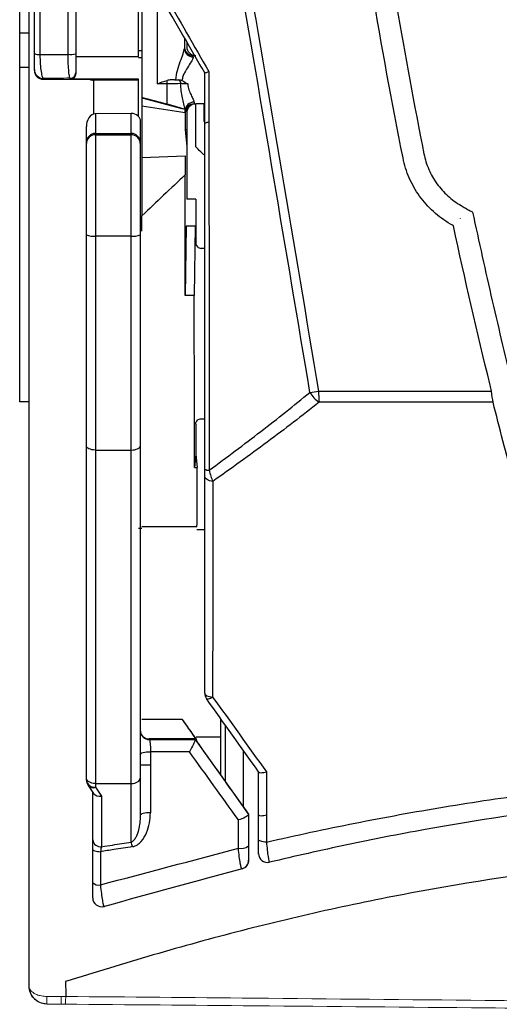
# Model space of a CAD drawing. Extents: x -2553 to 16903, y -23821 to -11697.
# Drawn here: x 3045 to 3072, y -12266 to -12212 of the extents above; entities that cross this region are included whole.
import ezdxf

# ---------------------------------------------------------------- set-up
doc = ezdxf.new("R2010")
doc.units = 0
doc.layers.get('0').update_dxf_attribs({"linetype": 'CONTINUOUS'})
doc.layers.add('Kapcsolók', color=1, linetype='CONTINUOUS')

# ---------------------------------------------------------------- blocks, each defined once
blk = doc.blocks.new('ARS 2-1')
at = {"linetype": 'Continuous'}
for p, q in [((2348.82, -12221.908), (2348.82, -12116.429)), ((2354.92, -12213.625), (2354.92, -12193.281)), ((2348.297, -12212.297), (2348.297, -12209.936)), ((2348.297, -12214.229), (2348.297, -12212.297)), ((2348.297, -12212.297), (2348.82, -12212.297)), ((2357.488, -12212.58), (2357.488, -12213.068)), ((2355.12, -12213.304), (2354.92, -12213.307)), ((2357.62, -12212.81), (2357.62, -12213.068)), ((2351.42, -12213.625), (2354.92, -12213.625)), ((2358.058, -12213.568), (2357.988, -12213.568)), ((2348.297, -12232.895), (2348.297, -12214.229)), ((2348.82, -12214.229), (2348.297, -12214.229)), ((2349.12, -12214.395), (2349.12, -12214.35)), ((2349.62, -12214.85), (2349.62, -12214.895)), ((2349.62, -12214.895), (2352.42, -12214.896)), ((2351.12, -12214.889), (2351.12, -12214.838)), ((2354.92, -12214.889), (2351.12, -12214.889)), ((2351.42, -12214.538), (2351.42, -12214.573)), ((2352.42, -12214.896), (2352.42, -12214.941)), ((2354.92, -12214.941), (2352.42, -12214.941)), ((2352.42, -12214.941), (2352.42, -12216.833)), ((2354.92, -12214.941), (2354.92, -12214.889)), ((2354.92, -12216.969), (2354.92, -12214.941)), ((2356.523, -12215.142), (2356.523, -12214.959)), ((2356.523, -12215.142), (2355.986, -12215.142)), ((2355.12, -12215.912), (2355.12, -12215.923)), ((2355.12, -12215.923), (2357.411, -12216.537)), ((2355.12, -12215.923), (2355.12, -12216.368)), ((2355.12, -12216.368), (2357.525, -12216.737)), ((2355.12, -12216.368), (2355.12, -12219.256)), ((2358.031, -12216.268), (2358.12, -12216.268)), ((2358.12, -12218.66), (2358.12, -12216.268)), ((2358.62, -12216.268), (2358.12, -12216.268)), ((2358.566, -12216.268), (2358.566, -12217.252)), ((2352.52, -12216.819), (2352.512, -12216.819)), ((2354.52, -12216.799), (2352.52, -12216.819)), ((2352.52, -12216.819), (2352.52, -12217.913)), ((2354.52, -12217.913), (2354.52, -12216.799)), ((2357.525, -12216.709), (2357.525, -12216.737)), ((2357.531, -12216.768), (2357.531, -12217.722)), ((2357.62, -12216.768), (2357.62, -12217.722)), ((2352.02, -12218.413), (2352.02, -12217.529)), ((2355.02, -12217.215), (2355.02, -12218.413)), ((2357.531, -12217.722), (2357.62, -12218.622)), ((2357.62, -12217.722), (2357.531, -12217.722)), ((2357.62, -12217.722), (2357.62, -12218.622)), ((2352.52, -12217.913), (2352.52, -12217.984)), ((2352.52, -12217.913), (2354.52, -12217.913)), ((2352.52, -12217.984), (2352.52, -12223.637)), ((2352.52, -12217.984), (2354.52, -12217.984)), ((2354.52, -12217.984), (2354.52, -12217.913)), ((2354.52, -12223.637), (2354.52, -12217.984)), ((2352.02, -12218.484), (2352.02, -12218.413)), ((2352.02, -12223.572), (2352.02, -12218.484)), ((2355.02, -12218.413), (2355.02, -12218.484)), ((2355.02, -12218.484), (2355.02, -12223.572)), ((2357.62, -12218.622), (2357.62, -12221.576)), ((2355.12, -12219.256), (2357.53, -12219.157)), ((2355.12, -12219.256), (2355.12, -12222.506)), ((2357.53, -12219.157), (2357.528, -12220.226)), ((2358.12, -12221.576), (2357.62, -12221.576)), ((2358.12, -12221.576), (2358.12, -12224.026)), ((2348.82, -12224.075), (2348.82, -12221.908)), ((2357.581, -12223.086), (2357.536, -12226.962)), ((2358.081, -12223.086), (2357.581, -12223.086)), ((2358.081, -12223.086), (2358.036, -12226.962)), ((2354.52, -12223.637), (2352.52, -12223.637)), ((2348.82, -12224.495), (2348.82, -12224.075)), ((2358.62, -12224.326), (2358.42, -12224.326)), ((2348.82, -12233.304), (2348.82, -12224.495)), ((2358.036, -12226.962), (2357.536, -12226.962)), ((2348.82, -12232.895), (2348.297, -12232.895)), ((2348.82, -12233.724), (2348.82, -12233.304)), ((2348.82, -12235.891), (2348.82, -12233.724)), ((2358.12, -12234.126), (2358.12, -12235.826)), ((2358.42, -12233.826), (2358.62, -12233.826)), ((2352.52, -12235.575), (2354.52, -12235.575)), ((2358.12, -12235.826), (2358.048, -12236.554)), ((2358.12, -12235.826), (2358.193, -12236.554)), ((2348.82, -12256.375), (2348.82, -12235.891)), ((2358.048, -12236.554), (2358.193, -12236.554)), ((2355.12, -12239.957), (2354.92, -12239.953)), ((2358.189, -12239.86), (2355.12, -12239.86)), ((2358.188, -12240.01), (2358.62, -12240.018)), ((2355.12, -12250.594), (2357.348, -12250.594)), ((2359.509, -12250.556), (2359.509, -12251.602)), ((2359.771, -12254.06), (2359.771, -12250.925)), ((2355.52, -12251.696), (2355.52, -12251.726)), ((2358.11, -12251.696), (2355.52, -12251.696)), ((2359.509, -12251.602), (2358.136, -12251.602)), ((2359.509, -12251.602), (2359.509, -12253.692)), ((2360.771, -12252.329), (2360.771, -12255.461)), ((2352.02, -12253.999), (2352.02, -12253.878)), ((2355.02, -12253.878), (2355.02, -12255.969)), ((2352.112, -12254.288), (2352.423, -12254.728)), ((2352.52, -12254.18), (2354.52, -12254.18)), ((2352.52, -12254.18), (2352.52, -12254.387)), ((2352.52, -12254.387), (2352.87, -12254.881)), ((2354.52, -12257.449), (2354.52, -12254.18)), ((2352.37, -12257.32), (2352.37, -12254.653)), ((2352.87, -12254.881), (2352.87, -12257.708))]:
    blk.add_line(p, q, dxfattribs=at)
at = {"linetype": 'Continuous', "lineweight": 15}
for p, q in [((2349.812, -12266.056), (2350.61, -12266.063)), ((2350.61, -12266.063), (2350.864, -12266.062)), ((2350.864, -12266.062), (2350.864, -12266.065)), ((2350.61, -12266.487), (2349.812, -12266.48)), ((2350.831, -12266.489), (2350.61, -12266.487))]:
    blk.add_line(p, q, dxfattribs=at)
at = {"linetype": 'Continuous', "flags": 128}
for points in [[(2358.566, -12219.106), (2358.479, -12219.018), (2358.395, -12218.935), (2358.318, -12218.858), (2358.251, -12218.79), (2358.195, -12218.735), (2358.154, -12218.693), (2358.129, -12218.668), (2358.12, -12218.66)], [(2359.069, -12237.327), (2358.979, -12237.316), (2358.894, -12237.296), (2358.817, -12237.266), (2358.749, -12237.227), (2358.694, -12237.182), (2358.654, -12237.132), (2358.629, -12237.078), (2358.62, -12237.021)], [(2358.62, -12249.148), (2358.629, -12249.185), (2358.653, -12249.222), (2358.693, -12249.255), (2358.747, -12249.286), (2358.813, -12249.311), (2358.889, -12249.332), (2358.973, -12249.346), (2359.062, -12249.354)], [(2358.713, -12249.438), (2358.73, -12249.452), (2358.757, -12249.459), (2358.792, -12249.459), (2358.835, -12249.451), (2358.885, -12249.437), (2358.94, -12249.415), (2358.999, -12249.387), (2359.062, -12249.354)], [(2355.02, -12252.585), (2355.032, -12252.547), (2355.065, -12252.51), (2355.119, -12252.477), (2355.191, -12252.449), (2355.278, -12252.427), (2355.375, -12252.412), (2355.48, -12252.405), (2355.586, -12252.406)], [(2355.587, -12255.817), (2355.481, -12255.816), (2355.376, -12255.822), (2355.278, -12255.835), (2355.191, -12255.854), (2355.119, -12255.877), (2355.065, -12255.905), (2355.032, -12255.936), (2355.02, -12255.969)], [(2362.063, -12257.449), (2361.974, -12257.444), (2361.89, -12257.434), (2361.814, -12257.421), (2361.747, -12257.403), (2361.693, -12257.383), (2361.653, -12257.36), (2361.629, -12257.336), (2361.62, -12257.31)], [(2352.37, -12257.852), (2352.378, -12257.876), (2352.402, -12257.899), (2352.44, -12257.921), (2352.492, -12257.94), (2352.556, -12257.957), (2352.63, -12257.97), (2352.712, -12257.98), (2352.798, -12257.985)]]:
    blk.add_lwpolyline(points, dxfattribs=at)
at = {"linetype": 'Continuous'}
for centre, radius, start, end in [((2357.972, -12213.154), 0.488, 181.7712, 271.4512), ((2358.12, -12213.068), 0.5, 180, 270), ((2349.37, -12212.953), 0.564, 243.6974, 275.4447), ((2351.133, -12212.525), 0.985, 261.9658, 286.9669), ((2349.62, -12214.35), 0.5, 180.0048, 270.0029), ((2349.62, -12214.395), 0.5, 180.0048, 270.0046), ((2351.12, -12214.538), 0.3, 269.9957, 359.9964), ((2357.097, -12215.104), 0.191, 350.8918, 74.7596), ((2358.009, -12216.656), 0.485, 88.1614, 177.5682), ((2358.12, -12216.768), 0.5, 90, 180), ((2352.52, -12218.413), 0.5, 90, 180), ((2352.52, -12218.484), 0.5, 89.9889, 179.9914), ((2354.52, -12218.413), 0.5, 0, 90), ((2354.52, -12218.484), 0.5, 0.0086, 90.0111), ((2352.398, -12222.634), 1.011, 248.0945, 276.9778), ((2354.643, -12222.634), 1.011, 263.0222, 291.9055), ((2362.087, -12214.622), 17.9, 277.7129, 279.2717), ((2365.96, -12231.511), 1.698, 209.9945, 235.5853), ((2371.814, -12232.279), 6.843, 180.0775, 185.3094), ((2358.833, -12236.327), 0.375, 235.4609, 275.5995), ((2359.12, -12249.148), 0.5, 180, 215.4445), ((2355.52, -12251.226), 0.5, 180.0047, 270.0043), ((2352.52, -12253.999), 0.5, 180, 215.3044), ((2352.47, -12253.935), 0.455, 188.142, 276.3018), ((2352.385, -12254.055), 0.359, 220.5838, 292.2548), ((2352.82, -12257.256), 0.455, 188.1421, 276.3013), ((2352.99, -12258.005), 1.629, 10.7577, 19.9591), ((2360.638, -12257.145), 0.663, 257.6532, 309.0424), ((2362.12, -12258.085), 0.5, 180.0122, 282.7873), ((2360.57, -12258.452), 0.5, 285.2948, 359.7481), ((2352.71, -12259.317), 0.525, 229.5895, 279.5665)]:
    blk.add_arc(centre, radius, start, end, dxfattribs=at)
at = {"linetype": 'Continuous', "lineweight": 15}
for centre, radius, start, end in [((2363.137, -12266.268), 13.327, 179.0888, 180.9119), ((2363.945, -12266.275), 13.337, 179.0886, 180.9118)]:
    blk.add_arc(centre, radius, start, end, dxfattribs=at)
at = {"linetype": 'Continuous'}
for centre, major_axis, ratio, start_param, end_param in [((2352.42, -12214.444), (0.5, 0), 0.992796, 4.286081, 4.712389), ((2358.031, -12214.918), (0, 1.35), 0.011959, 2.76002, 3.141593), ((2352.52, -12217.516), (0, 0.696), 0.718015, 0.017453, 0.822336), ((2354.52, -12217.209), (0.5, 0.015), 0.818903, 0.72356, 1.545896), ((2352.87, -12254.494), (0.487, 0.155), 0.743145, 3.373811, 4.480171)]:
    blk.add_ellipse(centre, major_axis=major_axis, ratio=ratio, start_param=start_param, end_param=end_param, dxfattribs=at)
for points, knots in [([(2349.12, -12213.459), (2349.12, -12201.967), (2349.12, -12190.455), (2349.12, -12173.163), (2349.12, -12167.395), (2349.12, -12158.739), (2349.12, -12155.852), (2349.12, -12151.522), (2349.12, -12150.078), (2349.12, -12147.912), (2349.12, -12147.19), (2349.12, -12145.747), (2349.12, -12145.025), (2349.12, -12144.303)], [0, 0, 0, 0, 0.5, 0.5, 0.75, 0.75, 0.875, 0.875, 0.9375, 0.9375, 0.96875, 0.96875, 1, 1, 1, 1]), ([(2349.349, -12144.337), (2349.363, -12144.698), (2349.37, -12145.059), (2349.381, -12145.781), (2349.385, -12146.143), (2349.394, -12147.226), (2349.397, -12147.948), (2349.406, -12150.115), (2349.408, -12151.559), (2349.414, -12155.891), (2349.415, -12158.778), (2349.419, -12167.437), (2349.42, -12173.207), (2349.422, -12190.504), (2349.423, -12202.019), (2349.424, -12213.514)], [0, 0, 0, 0, 0.015625, 0.015625, 0.03125, 0.03125, 0.0625, 0.0625, 0.125, 0.125, 0.25, 0.25, 0.5, 0.5, 1, 1, 1, 1]), ([(2350.995, -12213.501), (2350.994, -12203.836), (2350.992, -12194.158), (2350.987, -12179.624), (2350.985, -12174.777), (2350.979, -12167.503), (2350.977, -12165.077), (2350.969, -12160.227), (2350.965, -12157.801), (2350.954, -12155.376)], [0, 0, 0, 0, 0.5, 0.5, 0.75, 0.75, 0.875, 0.875, 1, 1, 1, 1]), ([(2351.42, -12155.353), (2351.42, -12157.777), (2351.42, -12160.202), (2351.42, -12165.052), (2351.42, -12167.477), (2351.42, -12174.749), (2351.42, -12179.596), (2351.42, -12194.128), (2351.42, -12203.805), (2351.42, -12213.467)], [0, 0, 0, 0, 0.125, 0.125, 0.25, 0.25, 0.5, 0.5, 1, 1, 1, 1]), ([(2355.986, -12215.142), (2355.982, -12209.317), (2355.978, -12203.487), (2355.973, -12194.737), (2355.972, -12191.82), (2355.969, -12185.985), (2355.967, -12183.067), (2355.965, -12180.149)], [0, 0, 0, 0, 0.5, 0.5, 0.75, 0.75, 1, 1, 1, 1]), ([(2355.12, -12189.544), (2355.12, -12189.912), (2355.12, -12190.279), (2355.12, -12196.008), (2355.12, -12201.368), (2355.12, -12209.787), (2355.12, -12212.85), (2355.12, -12215.912)], [0.23288, 0.23288, 0.23288, 0.23288, 0.25, 0.25, 0.5, 0.5, 0.6430372, 0.6430372, 0.6430372, 0.6430372]), ([(2357.009, -12214.918), (2357.037, -12214.561), (2357.148, -12214.214), (2357.312, -12213.751), (2357.367, -12213.605), (2357.453, -12213.349), (2357.484, -12213.24), (2357.485, -12213.17)], [0, 0, 0, 0, 0.5, 0.5, 0.75, 0.75, 1, 1, 1, 1]), ([(2357.488, -12213.068), (2357.488, -12213.2), (2357.542, -12213.329), (2357.726, -12213.514), (2357.856, -12213.568), (2357.988, -12213.568)], [0, 0, 0, 0, 0.5, 0.5, 1, 1, 1, 1]), ([(2349.12, -12214.35), (2349.12, -12214.345), (2349.12, -12214.258), (2349.12, -12214.021), (2349.12, -12213.924), (2349.12, -12213.705), (2349.12, -12213.585), (2349.12, -12213.459)], [0, 0, 0, 0, 0.5, 0.5, 0.75, 0.75, 1, 1, 1, 1]), ([(2349.424, -12213.514), (2349.664, -12213.512), (2349.905, -12213.51), (2350.144, -12213.508), (2350.429, -12213.506), (2350.712, -12213.503), (2350.995, -12213.501)], [0, 0, 0, 0, 0.000787203, 0.000787203, 0.000787203, 0.001722257, 0.001722257, 0.001722257, 0.001722257]), ([(2349.424, -12213.514), (2349.427, -12213.699), (2349.434, -12213.876), (2349.458, -12214.201), (2349.473, -12214.347), (2349.509, -12214.587), (2349.53, -12214.682), (2349.574, -12214.811), (2349.597, -12214.847), (2349.62, -12214.85)], [0, 0, 0, 0, 0.25, 0.25, 0.5, 0.5, 0.75, 0.75, 1, 1, 1, 1]), ([(2351.12, -12214.838), (2351.106, -12214.835), (2351.091, -12214.801), (2351.063, -12214.672), (2351.05, -12214.58), (2351.027, -12214.339), (2351.017, -12214.196), (2351.002, -12213.867), (2350.997, -12213.688), (2350.995, -12213.501)], [0, 0, 0, 0, 0.25, 0.25, 0.5, 0.5, 0.75, 0.75, 1, 1, 1, 1]), ([(2351.42, -12213.467), (2351.42, -12213.621), (2351.42, -12213.766), (2351.42, -12214.03), (2351.42, -12214.145), (2351.42, -12214.335), (2351.42, -12214.408), (2351.42, -12214.509), (2351.42, -12214.536), (2351.42, -12214.538)], [0, 0, 0, 0, 0.25, 0.25, 0.5, 0.5, 0.75, 0.75, 1, 1, 1, 1]), ([(2357.985, -12213.642), (2357.983, -12213.693), (2357.95, -12213.767), (2357.847, -12213.946), (2357.779, -12214.049), (2357.635, -12214.274), (2357.559, -12214.396), (2357.459, -12214.594), (2357.429, -12214.662), (2357.379, -12214.806), (2357.359, -12214.882), (2357.349, -12214.958)], [0, 0, 0, 0, 0.25, 0.25, 0.5, 0.5, 0.75, 0.75, 0.875, 0.875, 1, 1, 1, 1]), ([(2351.42, -12214.573), (2351.42, -12214.679), (2351.373, -12214.757), (2351.26, -12214.86), (2351.189, -12214.886), (2351.12, -12214.889)], [0, 0, 0, 0, 0.5, 0.5, 1, 1, 1, 1]), ([(2356.934, -12214.918), (2356.872, -12214.918), (2356.806, -12214.919), (2356.669, -12214.93), (2356.596, -12214.939), (2356.523, -12214.959)], [0, 0, 0, 0, 0.5, 0.5, 1, 1, 1, 1]), ([(2358.62, -12214.541), (2358.62, -12214.539), (2358.643, -12214.53), (2358.722, -12214.503), (2358.781, -12214.486), (2358.849, -12214.466)], [0, 0, 0, 0, 0.5, 0.5, 1, 1, 1, 1]), ([(2358.62, -12217.342), (2358.62, -12216.782), (2358.62, -12216.223), (2358.62, -12215.663), (2358.62, -12215.29), (2358.62, -12214.916), (2358.62, -12214.542), (2358.62, -12214.542), (2358.62, -12214.542), (2358.62, -12214.541)], [0, 0, 0, 0, 0.001694407, 0.001694407, 0.001694407, 0.002827104, 0.002827104, 0.002827104, 0.002827254, 0.002827254, 0.002827254, 0.002827254]), ([(2358.849, -12214.466), (2358.85, -12214.884), (2358.85, -12215.303), (2358.851, -12215.722), (2358.852, -12216.237), (2358.852, -12216.751), (2358.853, -12217.266)], [0, 0, 0, 0, 0.001268121, 0.001268121, 0.001268121, 0.002827576, 0.002827576, 0.002827576, 0.002827576]), ([(2357.285, -12215.134), (2357.191, -12215.136), (2357.074, -12215.139), (2356.813, -12215.142), (2356.669, -12215.142), (2356.523, -12215.142)], [0, 0, 0, 0, 0.5, 0.5, 1, 1, 1, 1]), ([(2356.524, -12216.289), (2356.524, -12216.106), (2356.524, -12215.922), (2356.524, -12215.738), (2356.523, -12215.54), (2356.523, -12215.341), (2356.523, -12215.142)], [0, 0, 0, 0, 0.000555388, 0.000555388, 0.000555388, 0.001155408, 0.001155408, 0.001155408, 0.001155408]), ([(2357.52, -12216.566), (2357.51, -12216.481), (2357.488, -12216.381), (2357.438, -12216.162), (2357.409, -12216.045), (2357.356, -12215.799), (2357.332, -12215.672), (2357.297, -12215.408), (2357.287, -12215.271), (2357.285, -12215.134)], [0, 0, 0, 0, 0.25, 0.25, 0.5, 0.5, 0.75, 0.75, 1, 1, 1, 1]), ([(2357.669, -12215.153), (2357.676, -12215.269), (2357.702, -12215.382), (2357.771, -12215.586), (2357.814, -12215.681), (2357.898, -12215.853), (2357.939, -12215.931), (2358.002, -12216.068), (2358.023, -12216.127), (2358.025, -12216.171)], [0, 0, 0, 0, 0.25, 0.25, 0.5, 0.5, 0.75, 0.75, 1, 1, 1, 1]), ([(2357.411, -12216.537), (2357.368, -12216.524), (2357.316, -12216.509), (2357.191, -12216.473), (2357.119, -12216.453), (2356.965, -12216.41), (2356.881, -12216.386), (2356.707, -12216.339), (2356.616, -12216.314), (2356.524, -12216.289)], [0, 0, 0, 0, 0.25, 0.25, 0.5, 0.5, 0.75, 0.75, 1, 1, 1, 1]), ([(2358.031, -12216.268), (2357.899, -12216.268), (2357.769, -12216.322), (2357.585, -12216.507), (2357.531, -12216.636), (2357.531, -12216.768)], [0, 0, 0, 0, 0.5, 0.5, 1, 1, 1, 1]), ([(2358.62, -12217.342), (2358.62, -12217.339), (2358.643, -12217.33), (2358.724, -12217.304), (2358.783, -12217.286), (2358.853, -12217.266)], [0, 0, 0, 0, 0.5, 0.5, 1, 1, 1, 1]), ([(2358.12, -12224.026), (2358.12, -12224.105), (2358.153, -12224.183), (2358.264, -12224.294), (2358.342, -12224.326), (2358.42, -12224.326)], [0, 0, 0, 0, 0.5, 0.5, 1, 1, 1, 1]), ([(2358.869, -12236.7), (2359.848, -12235.985), (2360.808, -12235.266), (2362.684, -12233.819), (2363.6, -12233.092), (2364.489, -12232.36)], [0, 0, 0, 0, 0.5, 0.5, 1, 1, 1, 1]), ([(2365, -12232.912), (2364.062, -12233.656), (2363.094, -12234.396), (2361.115, -12235.868), (2360.102, -12236.6), (2359.069, -12237.327)], [0, 0, 0, 0, 0.5, 0.5, 1, 1, 1, 1]), ([(2358.12, -12234.126), (2358.12, -12234.047), (2358.153, -12233.969), (2358.264, -12233.859), (2358.342, -12233.826), (2358.42, -12233.826)], [0, 0, 0, 0, 0.5, 0.5, 1, 1, 1, 1]), ([(2352.52, -12235.575), (2352.385, -12235.575), (2352.254, -12235.55), (2352.072, -12235.466), (2352.02, -12235.408), (2352.02, -12235.351)], [0, 0, 0, 0, 0.5, 0.5, 1, 1, 1, 1]), ([(2352.02, -12253.878), (2352.02, -12252.17), (2352.02, -12250.493), (2352.02, -12247.223), (2352.02, -12245.627), (2352.02, -12242.516), (2352.02, -12241.009), (2352.02, -12238.095), (2352.02, -12236.693), (2352.02, -12235.351)], [0, 0, 0, 0, 0.25, 0.25, 0.5, 0.5, 0.75, 0.75, 1, 1, 1, 1]), ([(2352.52, -12235.575), (2352.52, -12236.919), (2352.52, -12238.325), (2352.52, -12241.25), (2352.52, -12242.763), (2352.52, -12245.887), (2352.52, -12247.491), (2352.52, -12250.777), (2352.52, -12252.463), (2352.52, -12254.18)], [0, 0, 0, 0, 0.25, 0.25, 0.5, 0.5, 0.75, 0.75, 1, 1, 1, 1]), ([(2354.52, -12235.575), (2354.656, -12235.575), (2354.787, -12235.55), (2354.969, -12235.466), (2355.02, -12235.408), (2355.02, -12235.351)], [0, 0, 0, 0, 0.5, 0.5, 1, 1, 1, 1]), ([(2354.52, -12254.18), (2354.52, -12252.463), (2354.52, -12250.777), (2354.52, -12247.491), (2354.52, -12245.887), (2354.52, -12242.763), (2354.52, -12241.25), (2354.52, -12238.325), (2354.52, -12236.92), (2354.52, -12235.575)], [0, 0, 0, 0, 0.25, 0.25, 0.5, 0.5, 0.75, 0.75, 1, 1, 1, 1]), ([(2355.02, -12235.351), (2355.02, -12236.693), (2355.02, -12238.095), (2355.02, -12241.009), (2355.02, -12242.516), (2355.02, -12245.627), (2355.02, -12247.223), (2355.02, -12250.493), (2355.02, -12252.17), (2355.02, -12253.878)], [0, 0, 0, 0, 0.25, 0.25, 0.5, 0.5, 0.75, 0.75, 1, 1, 1, 1]), ([(2358.62, -12249.148), (2358.62, -12246.988), (2358.62, -12244.898), (2358.62, -12240.856), (2358.62, -12238.903), (2358.62, -12237.021)], [0, 0, 0, 0, 0.5, 0.5, 1, 1, 1, 1]), ([(2359.069, -12237.327), (2359.069, -12238.256), (2359.068, -12239.205), (2359.066, -12241.143), (2359.066, -12242.133), (2359.064, -12245.146), (2359.063, -12247.218), (2359.062, -12249.354)], [0, 0, 0, 0, 0.25, 0.25, 0.5, 0.5, 1, 1, 1, 1]), ([(2357.348, -12250.594), (2357.43, -12250.708), (2357.514, -12250.826), (2357.683, -12251.067), (2357.765, -12251.185), (2357.916, -12251.403), (2357.984, -12251.502), (2358.082, -12251.648), (2358.111, -12251.693), (2358.11, -12251.696)], [0, 0, 0, 0, 0.25, 0.25, 0.5, 0.5, 0.75, 0.75, 1, 1, 1, 1]), ([(2355.02, -12251.2), (2355.02, -12251.324), (2355.068, -12251.447), (2355.244, -12251.633), (2355.372, -12251.692), (2355.506, -12251.696)], [0, 0, 0, 0, 0.5, 0.5, 1, 1, 1, 1]), ([(2355.506, -12251.696), (2355.51, -12251.696), (2355.513, -12251.696), (2355.517, -12251.696), (2355.518, -12251.696), (2355.519, -12251.696), (2355.52, -12251.696)], [0, 0, 0, 0, 0.0000175359, 0.0000175359, 0.0000175359, 0.00002319277, 0.00002319277, 0.00002319277, 0.00002319277]), ([(2355.52, -12251.726), (2355.542, -12251.729), (2355.564, -12251.809), (2355.584, -12252.007), (2355.588, -12252.085), (2355.591, -12252.247), (2355.59, -12252.329), (2355.586, -12252.406)], [0, 0, 0, 0, 0.5, 0.5, 0.75, 0.75, 1, 1, 1, 1]), ([(2355.52, -12251.726), (2355.913, -12251.727), (2356.307, -12251.728), (2356.7, -12251.729), (2357.163, -12251.73), (2357.627, -12251.731), (2358.091, -12251.732)], [0.000404015, 0.000404015, 0.000404015, 0.000404015, 0.001594858, 0.001594858, 0.001594858, 0.002998786, 0.002998786, 0.002998786, 0.002998786]), ([(2358.091, -12251.733), (2358.094, -12251.739), (2358.085, -12251.766), (2358.049, -12251.854), (2358.022, -12251.915), (2357.925, -12252.117), (2357.843, -12252.277), (2357.77, -12252.411)], [0, 0, 0, 0, 0.25, 0.25, 0.5, 0.5, 1, 1, 1, 1]), ([(2358.946, -12252.903), (2358.869, -12252.795), (2358.791, -12252.686), (2358.633, -12252.463), (2358.552, -12252.349), (2358.395, -12252.124), (2358.317, -12252.013), (2358.222, -12251.874), (2358.195, -12251.834), (2358.159, -12251.779), (2358.149, -12251.764), (2358.149, -12251.761)], [0, 0, 0, 0, 0.25, 0.25, 0.5, 0.5, 0.75, 0.75, 0.875, 0.875, 1, 1, 1, 1]), ([(2355.586, -12252.406), (2355.586, -12252.533), (2355.586, -12252.661), (2355.586, -12252.789), (2355.586, -12252.903), (2355.586, -12253.016), (2355.586, -12253.13)], [0, 0, 0, 0, 0.0004106574, 0.0004106574, 0.0004106574, 0.0007753133, 0.0007753133, 0.0007753133, 0.0007753133]), ([(2357.77, -12252.411), (2357.392, -12252.41), (2357.014, -12252.409), (2356.636, -12252.408), (2356.286, -12252.407), (2355.936, -12252.407), (2355.586, -12252.406)], [0, 0, 0, 0, 0.001144538, 0.001144538, 0.001144538, 0.002204644, 0.002204644, 0.002204644, 0.002204644]), ([(2355.02, -12253.13), (2355.02, -12253.13), (2355.034, -12253.13), (2355.09, -12253.13), (2355.132, -12253.13), (2355.288, -12253.13), (2355.44, -12253.13), (2355.586, -12253.13)], [0, 0, 0, 0, 0.25, 0.25, 0.5, 0.5, 1, 1, 1, 1]), ([(2352.52, -12254.18), (2352.386, -12254.18), (2352.255, -12254.146), (2352.072, -12254.034), (2352.02, -12253.955), (2352.02, -12253.878)], [0, 0, 0, 0, 0.5, 0.5, 1, 1, 1, 1]), ([(2354.52, -12254.18), (2354.655, -12254.18), (2354.786, -12254.146), (2354.968, -12254.034), (2355.02, -12253.955), (2355.02, -12253.878)], [0, 0, 0, 0, 0.5, 0.5, 1, 1, 1, 1]), ([(2361.629, -12253.534), (2361.648, -12253.562), (2361.703, -12253.576), (2361.861, -12253.575), (2361.961, -12253.56), (2362.065, -12253.534)], [0, 0, 0, 0, 0.5, 0.5, 1, 1, 1, 1]), ([(2362.063, -12257.449), (2362.884, -12257.264), (2363.705, -12257.079), (2365.352, -12256.724), (2366.178, -12256.554), (2368.66, -12256.061), (2370.322, -12255.759), (2373.664, -12255.207), (2375.344, -12254.958), (2378.711, -12254.514), (2380.398, -12254.319), (2382.089, -12254.151)], [0, 0, 0, 0, 0.125, 0.125, 0.25, 0.25, 0.5, 0.5, 0.75, 0.75, 1, 1, 1, 1]), ([(2433.01, -12258.573), (2432.291, -12258.406), (2431.573, -12258.238), (2430.135, -12257.912), (2429.414, -12257.755), (2427.247, -12257.298), (2425.797, -12257.014), (2421.429, -12256.227), (2418.494, -12255.786), (2414.053, -12255.254), (2412.565, -12255.098), (2409.588, -12254.831), (2408.097, -12254.72), (2403.622, -12254.452), (2400.632, -12254.362), (2396.138, -12254.362), (2394.637, -12254.384), (2391.639, -12254.473), (2390.143, -12254.54), (2385.666, -12254.807), (2382.695, -12255.074), (2376.778, -12255.782), (2373.83, -12256.224), (2369.452, -12257.013), (2367.999, -12257.297), (2365.83, -12257.754), (2365.108, -12257.912), (2363.668, -12258.238), (2362.95, -12258.406), (2362.231, -12258.573)], [0, 0, 0, 0, 0.03125, 0.03125, 0.0625, 0.0625, 0.125, 0.125, 0.25, 0.25, 0.3125, 0.3125, 0.375, 0.375, 0.5, 0.5, 0.5625, 0.5625, 0.625, 0.625, 0.75, 0.75, 0.875, 0.875, 0.9375, 0.9375, 0.96875, 0.96875, 1, 1, 1, 1]), ([(2355.02, -12255.969), (2355.02, -12256.239), (2354.994, -12256.506), (2354.897, -12256.898), (2354.856, -12257.027), (2354.767, -12257.209), (2354.733, -12257.267), (2354.667, -12257.348), (2354.643, -12257.373), (2354.588, -12257.418), (2354.557, -12257.438), (2354.52, -12257.449)], [0, 0, 0, 0, 0.5, 0.5, 0.75, 0.75, 0.875, 0.875, 0.9375, 0.9375, 1, 1, 1, 1]), ([(2354.59, -12257.701), (2354.688, -12257.686), (2354.78, -12257.647), (2354.942, -12257.543), (2355.015, -12257.478), (2355.205, -12257.266), (2355.301, -12257.098), (2355.449, -12256.749), (2355.502, -12256.566), (2355.57, -12256.196), (2355.587, -12256.008), (2355.587, -12255.817)], [0, 0, 0, 0, 0.125, 0.125, 0.25, 0.25, 0.5, 0.5, 0.75, 0.75, 1, 1, 1, 1]), ([(2361.055, -12255.912), (2361.053, -12255.951), (2360.985, -12256.008), (2360.773, -12256.118), (2360.631, -12256.172), (2360.496, -12256.208)], [0, 0, 0, 0, 0.5, 0.5, 1, 1, 1, 1]), ([(2361.057, -12255.902), (2361.064, -12255.899), (2361.071, -12255.897), (2361.079, -12255.895), (2361.079, -12255.895), (2361.08, -12255.894), (2361.08, -12255.894)], [0.000658013, 0.000658013, 0.000658013, 0.000658013, 0.00191935, 0.00191935, 0.00191935, 0.00199374, 0.00199374, 0.00199374, 0.00199374]), ([(2361.627, -12255.945), (2361.644, -12255.97), (2361.698, -12255.981), (2361.857, -12255.974), (2361.959, -12255.956), (2362.064, -12255.928)], [0, 0, 0, 0, 0.5, 0.5, 1, 1, 1, 1]), ([(2362.064, -12255.928), (2362.064, -12256.245), (2362.064, -12256.564), (2362.063, -12256.883), (2362.063, -12257.071), (2362.063, -12257.26), (2362.063, -12257.449)], [0, 0, 0, 0, 0.001000035, 0.001000035, 0.001000035, 0.001590487, 0.001590487, 0.001590487, 0.001590487]), ([(2348.82, -12262.335), (2348.82, -12261.871), (2348.82, -12261.407), (2348.82, -12260.943), (2348.82, -12260.479), (2348.82, -12260.015), (2348.82, -12259.551), (2348.82, -12259.087), (2348.82, -12258.622), (2348.82, -12258.158), (2348.82, -12257.694), (2348.82, -12257.23), (2348.82, -12256.766), (2348.82, -12256.636), (2348.82, -12256.505), (2348.82, -12256.375)], [0, 0, 0, 0, 0.001474124, 0.001474124, 0.001474124, 0.002948249, 0.002948249, 0.002948249, 0.004422373, 0.004422373, 0.004422373, 0.005896498, 0.005896498, 0.005896498, 0.0063101, 0.0063101, 0.0063101, 0.0063101]), ([(2354.59, -12257.701), (2354.243, -12257.755), (2353.897, -12257.809), (2353.551, -12257.865), (2353.3, -12257.905), (2353.049, -12257.945), (2352.798, -12257.985)], [0, 0, 0, 0, 0.001070269, 0.001070269, 0.001070269, 0.001846525, 0.001846525, 0.001846525, 0.001846525]), ([(2352.87, -12257.708), (2353.073, -12257.675), (2353.277, -12257.643), (2353.48, -12257.611), (2353.826, -12257.557), (2354.173, -12257.503), (2354.52, -12257.449)], [0.000877092, 0.000877092, 0.000877092, 0.000877092, 0.001505475, 0.001505475, 0.001505475, 0.002577178, 0.002577178, 0.002577178, 0.002577178]), ([(2360.702, -12258.935), (2360.677, -12258.942), (2360.642, -12258.828), (2360.587, -12258.518), (2360.568, -12258.395), (2360.53, -12258.111), (2360.513, -12257.958), (2360.496, -12257.792)], [0, 0, 0, 0, 0.5, 0.5, 0.75, 0.75, 1, 1, 1, 1]), ([(2361.056, -12257.66), (2361.056, -12257.886), (2361.057, -12258.085), (2361.062, -12258.373), (2361.066, -12258.456), (2361.07, -12258.455)], [0, 0, 0, 0, 0.5, 0.5, 1, 1, 1, 1]), ([(2361.62, -12258.086), (2361.62, -12258.079), (2361.62, -12257.997), (2361.62, -12257.719), (2361.62, -12257.527), (2361.62, -12257.31)], [0, 0, 0, 0, 0.5, 0.5, 1, 1, 1, 1]), ([(2362.063, -12257.449), (2362.077, -12257.609), (2362.092, -12257.757), (2362.123, -12258.03), (2362.138, -12258.15), (2362.183, -12258.453), (2362.211, -12258.569), (2362.231, -12258.573)], [0, 0, 0, 0, 0.25, 0.25, 0.5, 0.5, 1, 1, 1, 1]), ([(2391.287, -12257.876), (2387.814, -12258.027), (2384.349, -12258.296), (2377.484, -12259.067), (2374.079, -12259.568), (2369.013, -12260.496), (2367.33, -12260.836), (2363.987, -12261.571), (2362.326, -12261.968), (2359.022, -12262.816), (2357.38, -12263.269), (2354.111, -12264.222), (2352.485, -12264.725), (2350.858, -12265.23)], [0, 0, 0, 0, 0.25, 0.25, 0.5, 0.5, 0.625, 0.625, 0.75, 0.75, 0.875, 0.875, 1, 1, 1, 1]), ([(2360.715, -12258.931), (2360.822, -12258.902), (2360.915, -12258.838), (2361.046, -12258.664), (2361.081, -12258.559), (2361.081, -12258.452)], [0, 0, 0, 0, 0.5, 0.5, 1, 1, 1, 1]), ([(2352.37, -12260.557), (2352.37, -12260.556), (2352.37, -12260.468), (2352.37, -12260.163), (2352.37, -12259.953), (2352.37, -12259.716)], [0, 0, 0, 0, 0.5, 0.5, 1, 1, 1, 1]), ([(2352.798, -12259.834), (2352.815, -12260.007), (2352.833, -12260.168), (2352.871, -12260.466), (2352.889, -12260.596), (2352.927, -12260.816), (2352.944, -12260.9), (2352.976, -12261.015), (2352.99, -12261.042), (2353.002, -12261.039)], [0, 0, 0, 0, 0.25, 0.25, 0.5, 0.5, 0.75, 0.75, 1, 1, 1, 1]), ([(2352.37, -12260.557), (2352.37, -12260.71), (2352.445, -12260.862), (2352.689, -12261.047), (2352.854, -12261.08), (2353.002, -12261.039)], [0, 0, 0, 0, 0.5, 0.5, 1, 1, 1, 1]), ([(2353.002, -12261.039), (2353.004, -12261.039), (2353.005, -12261.039), (2353.007, -12261.038), (2353.013, -12261.036), (2353.02, -12261.035), (2353.026, -12261.033)], [0.00066087804, 0.00066087804, 0.00066087804, 0.00066087804, 0.00066562609, 0.00066562609, 0.00066562609, 0.00068611433, 0.00068611433, 0.00068611433, 0.00068611433]), ([(2348.82, -12262.781), (2348.82, -12262.707), (2348.82, -12262.633), (2348.82, -12262.559), (2348.82, -12262.522), (2348.82, -12262.485), (2348.82, -12262.447), (2348.82, -12262.41), (2348.82, -12262.373), (2348.82, -12262.335)], [0, 0, 0, 0, 0.0002343498, 0.0002343498, 0.0002343498, 0.0003529652, 0.0003529652, 0.0003529652, 0.0004715806, 0.0004715806, 0.0004715806, 0.0004715806]), ([(2349.812, -12266.48), (2349.675, -12266.479), (2349.541, -12266.45), (2349.295, -12266.342), (2349.186, -12266.265), (2349.006, -12266.076), (2348.938, -12265.968), (2348.844, -12265.732), (2348.82, -12265.607), (2348.82, -12265.48)], [0, 0, 0, 0, 0.25, 0.25, 0.5, 0.5, 0.75, 0.75, 1, 1, 1, 1])]:
    blk.add_open_spline(points, degree=3, knots=knots, dxfattribs=at)
for points, degree in [([(2356.552, -12183.174), (2359.419, -12199.54), (2362.224, -12215.917), (2364.971, -12232.288)], 3), ([(2364.489, -12232.36), (2361.822, -12216.429), (2359.101, -12200.493), (2356.323, -12184.567)], 3), ([(2358.62, -12214.542), (2357.811, -12213.139), (2357, -12211.735), (2356.187, -12210.328)], 3), ([(2356.367, -12210.133), (2357.196, -12211.58), (2358.023, -12213.024), (2358.849, -12214.466)], 3), ([(2357.484, -12212.574), (2357.485, -12213.17)], 1), ([(2355.12, -12213.69), (2354.92, -12213.693)], 1), ([(2351.12, -12214.838), (2350.623, -12214.842), (2350.123, -12214.846), (2349.62, -12214.85)], 3), ([(2355.986, -12215.142), (2356.164, -12215.078), (2356.346, -12215.006), (2356.523, -12214.959)], 3), ([(2356.934, -12214.918), (2356.996, -12214.918), (2357.052, -12214.918), (2357.101, -12214.918)], 3), ([(2357.101, -12214.918), (2357.116, -12214.918), (2357.131, -12214.918), (2357.147, -12214.919)], 3), ([(2357.147, -12214.919), (2357.212, -12214.922), (2357.283, -12214.932), (2357.349, -12214.958)], 3), ([(2357.349, -12214.958), (2357.466, -12215.006), (2357.565, -12215.084), (2357.669, -12215.153)], 3), ([(2357.669, -12215.153), (2357.521, -12215.149), (2357.38, -12215.14), (2357.285, -12215.134)], 3), ([(2356.524, -12216.289), (2356.056, -12216.164), (2355.588, -12216.038), (2355.12, -12215.912)], 3), ([(2357.52, -12216.566), (2357.507, -12216.563), (2357.471, -12216.553), (2357.411, -12216.537)], 3), ([(2357.521, -12216.566), (2357.52, -12216.566), (2357.52, -12216.566), (2357.52, -12216.566)], 3), ([(2357.521, -12216.579), (2357.521, -12216.575), (2357.521, -12216.571), (2357.521, -12216.566)], 3), ([(2357.525, -12216.635), (2357.524, -12216.617), (2357.523, -12216.599), (2357.521, -12216.579)], 3), ([(2357.525, -12216.709), (2357.524, -12216.666), (2357.523, -12216.622), (2357.521, -12216.579)], 3), ([(2357.525, -12216.635), (2357.525, -12216.66), (2357.525, -12216.684), (2357.525, -12216.709)], 3), ([(2352.154, -12217.042), (2352.057, -12217.187), (2352.02, -12217.361), (2352.02, -12217.529)], 3), ([(2354.887, -12216.926), (2354.972, -12217.001), (2355.02, -12217.104), (2355.02, -12217.215)], 3), ([(2358.62, -12236.636), (2358.62, -12230.21), (2358.62, -12223.777), (2358.62, -12217.342)], 3), ([(2358.853, -12217.266), (2358.86, -12223.749), (2358.865, -12230.228), (2358.869, -12236.7)], 3), ([(2357.528, -12220.226), (2356.727, -12220.987), (2355.924, -12221.747), (2355.12, -12222.506)], 3), ([(2357.536, -12226.962), (2357.533, -12224.718), (2357.531, -12222.472), (2357.528, -12220.226)], 3), ([(2355.12, -12223.365), (2355.12, -12222.506)], 1), ([(2352.02, -12235.351), (2352.02, -12231.427), (2352.02, -12227.501), (2352.02, -12223.572)], 3), ([(2352.52, -12223.637), (2352.52, -12227.619), (2352.52, -12231.599), (2352.52, -12235.575)], 3), ([(2354.52, -12235.575), (2354.52, -12231.599), (2354.52, -12227.619), (2354.52, -12223.637)], 3), ([(2355.02, -12223.572), (2355.02, -12227.501), (2355.02, -12231.427), (2355.02, -12235.351)], 3), ([(2358.048, -12236.554), (2358.044, -12233.359), (2358.04, -12230.161), (2358.036, -12226.962)], 3), ([(2364.971, -12232.288), (2368.185, -12232.288), (2371.402, -12232.289), (2374.622, -12232.29)], 3), ([(2374.709, -12232.914), (2371.47, -12232.914), (2368.233, -12232.913), (2365, -12232.912)], 3), ([(2358.189, -12239.86), (2358.19, -12238.758), (2358.192, -12237.656), (2358.193, -12236.554)], 3), ([(2358.62, -12237.021), (2358.62, -12236.908), (2358.62, -12236.778), (2358.62, -12236.636)], 3), ([(2358.869, -12236.7), (2358.925, -12236.929), (2358.995, -12237.146), (2359.069, -12237.327)], 3), ([(2361.629, -12253.534), (2360.649, -12252.158), (2359.677, -12250.792), (2358.713, -12249.438)], 3), ([(2359.062, -12249.354), (2360.054, -12250.736), (2361.056, -12252.13), (2362.065, -12253.534)], 3), ([(2357.348, -12250.594), (2357.61, -12250.96), (2357.872, -12251.328), (2358.136, -12251.697)], 3), ([(2358.091, -12251.732), (2358.097, -12251.72), (2358.104, -12251.708), (2358.11, -12251.696)], 3), ([(2358.091, -12251.732), (2358.091, -12251.732), (2358.091, -12251.733), (2358.091, -12251.733)], 3), ([(2358.091, -12251.733), (2359.073, -12253.114), (2360.062, -12254.504), (2361.057, -12255.902)], 3), ([(2358.136, -12251.697), (2358.14, -12251.718), (2358.144, -12251.739), (2358.149, -12251.761)], 3), ([(2360.496, -12256.208), (2359.583, -12254.935), (2358.673, -12253.669), (2357.77, -12252.411)], 3), ([(2355.586, -12253.13), (2355.587, -12254.018), (2355.587, -12254.914), (2355.587, -12255.817)], 3), ([(2361.08, -12255.894), (2360.364, -12254.891), (2359.653, -12253.894), (2358.946, -12252.903)], 3), ([(2361.62, -12255.936), (2361.62, -12255.126), (2361.62, -12254.321), (2361.62, -12253.522)], 3), ([(2362.065, -12253.534), (2362.064, -12254.326), (2362.064, -12255.124), (2362.064, -12255.928)], 3), ([(2361.057, -12255.902), (2361.056, -12255.902), (2361.056, -12255.905), (2361.055, -12255.912)], 3), ([(2361.055, -12255.912), (2361.055, -12256.492), (2361.056, -12257.075), (2361.056, -12257.66)], 3), ([(2361.081, -12258.452), (2361.08, -12257.594), (2361.08, -12256.741), (2361.08, -12255.894)], 3), ([(2361.62, -12255.936), (2361.62, -12255.936), (2361.622, -12255.939), (2361.627, -12255.945)], 3), ([(2361.62, -12257.31), (2361.62, -12256.851), (2361.62, -12256.393), (2361.62, -12255.936)], 3), ([(2360.496, -12257.792), (2360.496, -12257.262), (2360.496, -12256.734), (2360.496, -12256.208)], 3), ([(2352.37, -12257.852), (2352.37, -12257.643), (2352.37, -12257.457), (2352.37, -12257.32)], 3), ([(2352.87, -12257.708), (2352.845, -12257.78), (2352.82, -12257.876), (2352.798, -12257.985)], 3), ([(2352.798, -12259.834), (2355.36, -12259.155), (2357.926, -12258.474), (2360.496, -12257.792)], 3), ([(2352.37, -12259.716), (2352.37, -12259.093), (2352.37, -12258.471), (2352.37, -12257.852)], 3), ([(2352.798, -12257.985), (2352.798, -12258.599), (2352.798, -12259.215), (2352.798, -12259.834)], 3), ([(2361.62, -12258.126), (2361.62, -12258.113), (2361.62, -12258.099), (2361.62, -12258.086)], 3), ([(2360.702, -12258.935), (2358.14, -12259.635), (2355.581, -12260.335), (2353.026, -12261.033)], 3), ([(2360.715, -12258.931), (2360.71, -12258.932), (2360.706, -12258.934), (2360.702, -12258.935)], 3), ([(2361.07, -12258.455), (2361.073, -12258.454), (2361.077, -12258.453), (2361.081, -12258.452)], 3), ([(2348.82, -12265.48), (2348.82, -12264.56), (2348.82, -12263.667), (2348.82, -12262.781)], 3), ([(2350.858, -12265.23), (2350.861, -12265.505), (2350.863, -12265.783), (2350.864, -12266.062)], 3)]:
    blk.add_open_spline(points, degree=degree, dxfattribs=at)
at = {"linetype": 'Continuous', "lineweight": 15}
for points, knots in [([(2348.82, -12265.48), (2348.82, -12265.481), (2348.82, -12265.483), (2348.82, -12265.485), (2348.82, -12265.488), (2348.821, -12265.494), (2348.821, -12265.504), (2348.823, -12265.524), (2348.828, -12265.559), (2348.847, -12265.624), (2348.912, -12265.745), (2349.04, -12265.856), (2349.232, -12265.955), (2349.439, -12266.023), (2349.659, -12266.054), (2349.786, -12266.056), (2349.812, -12266.056)], [0, 0, 0, 0, 0.003969, 0.004653, 0.007439, 0.013374, 0.024053, 0.0433, 0.078171, 0.142361, 0.267181, 0.505938, 0.586579, 0.764862, 0.953369, 1, 1, 1, 1]), ([(2349.812, -12266.48), (2349.786, -12266.479), (2349.659, -12266.475), (2349.439, -12266.42), (2349.232, -12266.298), (2349.04, -12266.123), (2348.912, -12265.929), (2348.847, -12265.723), (2348.828, -12265.612), (2348.823, -12265.553), (2348.821, -12265.521), (2348.821, -12265.503), (2348.82, -12265.493), (2348.82, -12265.488), (2348.82, -12265.485), (2348.82, -12265.482), (2348.82, -12265.48)], [0, 0, 0, 0, 0.046552, 0.234824, 0.413152, 0.493884, 0.732939, 0.857533, 0.921593, 0.956502, 0.975815, 0.986545, 0.992513, 0.995355, 0.996038, 1, 1, 1, 1]), ([(2350.831, -12266.489), (2350.832, -12266.489), (2350.833, -12266.489), (2350.839, -12266.486), (2350.848, -12266.455), (2350.856, -12266.362), (2350.861, -12266.228), (2350.863, -12266.12), (2350.864, -12266.065)], [0, 0, 0, 0, 0.009413, 0.060193, 0.298989, 0.533894, 0.766913, 1, 1, 1, 1]), ([(2350.864, -12266.065), (2350.864, -12266.065), (2354.366, -12266.086), (2362.148, -12266.163), (2375.618, -12266.293), (2385.63, -12266.386), (2391.32, -12266.439)], [0, 0, 0, 0, 0.000001, 0.260991, 0.580031, 1, 1, 1, 1]), ([(2391.32, -12266.843), (2385.643, -12266.793), (2375.65, -12266.706), (2362.17, -12266.588), (2354.364, -12266.52), (2350.831, -12266.489)], [0, 0, 0, 0, 0.41869, 0.736944, 1, 1, 1, 1])]:
    blk.add_open_spline(points, degree=3, knots=knots, dxfattribs=at)
at = {"layer": 'Kapcsolók', "linetype": 'Continuous'}
for points, knots in [([(2369.684, -12219.279), (2368.442, -12213.046), (2367.398, -12206.781), (2366.131, -12197.335), (2365.759, -12194.177), (2365.114, -12187.855), (2364.842, -12184.69), (2364.399, -12178.353), (2364.228, -12175.18), (2363.986, -12168.828), (2363.915, -12165.649), (2363.855, -12156.118), (2364.016, -12149.766), (2364.379, -12143.418)], [0, 0, 0, 0, 0.25, 0.25, 0.375, 0.375, 0.5, 0.5, 0.625, 0.625, 0.75, 0.75, 1, 1, 1, 1]), ([(2372.331, -12222.967), (2371.991, -12222.771), (2371.672, -12222.539), (2371.093, -12222.013), (2370.835, -12221.724), (2370.382, -12221.092), (2370.186, -12220.747), (2369.878, -12220.035), (2369.761, -12219.665), (2369.684, -12219.279)], [0, 0, 0, 0, 0.25, 0.25, 0.5, 0.5, 0.75, 0.75, 1, 1, 1, 1]), ([(2370.851, -12219.047), (2370.911, -12219.349), (2371.002, -12219.641), (2371.248, -12220.205), (2371.399, -12220.471), (2371.753, -12220.964), (2371.96, -12221.195), (2372.413, -12221.605), (2372.659, -12221.785), (2372.926, -12221.939)], [0, 0, 0, 0, 0.25, 0.25, 0.5, 0.5, 0.75, 0.75, 1, 1, 1, 1]), ([(2372.926, -12221.939), (2372.964, -12221.96), (2373.001, -12221.982), (2373.039, -12222.004), (2373.077, -12222.026), (2373.115, -12222.047), (2373.153, -12222.069), (2373.191, -12222.091), (2373.23, -12222.112), (2373.268, -12222.134), (2373.306, -12222.156), (2373.344, -12222.177), (2373.382, -12222.199), (2373.443, -12222.233), (2373.505, -12222.268), (2373.566, -12222.302)], [0, 0, 0, 0, 0.0001314284, 0.0001314284, 0.0001314284, 0.0002628571, 0.0002628571, 0.0002628571, 0.0003942862, 0.0003942862, 0.0003942862, 0.0005257157, 0.0005257157, 0.0005257157, 0.0007371106, 0.0007371106, 0.0007371106, 0.0007371106]), ([(2373.566, -12222.302), (2373.918, -12223.954), (2374.282, -12225.604), (2375.041, -12228.897), (2375.434, -12230.539), (2375.841, -12232.179)], [0, 0, 0, 0, 0.5, 0.5, 1, 1, 1, 1]), ([(2380.202, -12252.047), (2379.637, -12250.305), (2379.099, -12248.59), (2378.075, -12245.22), (2377.59, -12243.571), (2376.673, -12240.353), (2376.243, -12238.791), (2375.437, -12235.774), (2375.061, -12234.317), (2374.709, -12232.914)], [0, 0, 0, 0, 0.25, 0.25, 0.5, 0.5, 0.75, 0.75, 1, 1, 1, 1])]:
    blk.add_open_spline(points, degree=3, knots=knots, dxfattribs=at)
for points in [[(2369.327, -12210.801), (2369.797, -12213.557), (2370.304, -12216.306), (2370.851, -12219.047)], [(2372.896, -12222.667), (2372.894, -12222.66), (2372.892, -12222.653), (2372.891, -12222.646)], [(2372.494, -12223.061), (2372.44, -12223.03), (2372.385, -12222.998), (2372.331, -12222.967)], [(2374.543, -12231.957), (2373.815, -12229.002), (2373.132, -12226.037), (2372.494, -12223.061)], [(2374.622, -12232.29), (2374.596, -12232.179), (2374.569, -12232.068), (2374.543, -12231.957)], [(2374.709, -12232.914), (2374.682, -12232.744), (2374.651, -12232.523), (2374.622, -12232.29)]]:
    blk.add_open_spline(points, degree=3, dxfattribs=at)

msp = doc.modelspace()

# ---------------------------------------------------------------- block references
at = {"color": 0}
msp.add_blockref('ARS 2-1', (696.472, 0), dxfattribs=at)

doc.saveas('drawing.dxf')
